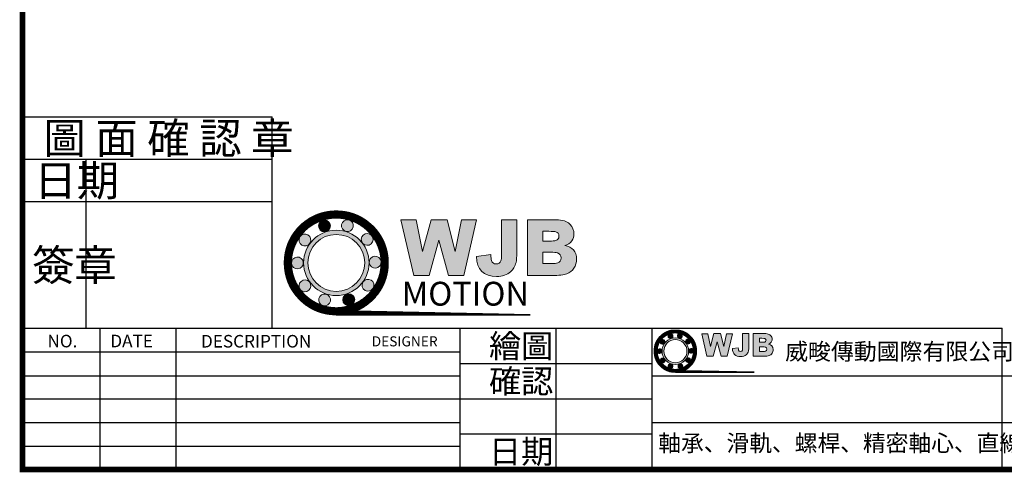
# Model space of a CAD drawing. Extents: x 358 to 562, y 123 to 268.
# Drawn here: x 358 to 479, y 123 to 179 of the extents above; entities that cross this region are included whole.
import ezdxf

# ---------------------------------------------------------------- set-up
doc = ezdxf.new("R2010")
doc.units = 0
doc.header["$LTSCALE"] = 5
doc.header["$MEASUREMENT"] = 0
doc.layers.get('0').update_dxf_attribs({"linetype": 'CONTINUOUS'})
doc.layers.add('_U+5716_U+5C64 1', color=7, linetype='CONTINUOUS')
doc.styles.add('EE', font='ITALICC.SHX', dxfattribs={"width": 0.8, "height": 5})
doc.styles.add('SIMPLEX', font='SIMPLEX.shx', dxfattribs={"width": 0.8, "bigfont": 'chineset.shx'})
doc.styles.get("Standard").update_dxf_attribs({"font": 'TXT', "width": 0.8, "bigfont": 'CHINESET'})

msp = doc.modelspace()

# ---------------------------------------------------------------- hatches: boundary and pattern name
h = msp.add_hatch()
h.set_pattern_fill('ANSI37', color=1, scale=0.056227, style=0)
h.set_pattern_definition([(45, (306.482814, 140.649233), (-0.00496983518, 0.00496983518), []), (135, (306.482814, 140.649233), (-0.00496983518, -0.00496983518), [])])
edge = h.paths.add_edge_path()
edge.add_spline(control_points=[(403.31, 149.22), (403.31, 152.73), (400.45, 155.59), (396.93, 155.59)], knot_values=[4.910287, 4.910287, 4.910287, 4.910287, 5.410288, 5.410288, 5.410288, 5.410288], degree=3, periodic=0)
edge.add_spline(control_points=[(396.93, 155.59), (393.42, 155.59), (390.56, 152.73), (390.56, 149.22)], knot_values=[4.410287, 4.410287, 4.410287, 4.410287, 4.910287, 4.910287, 4.910287, 4.910287], degree=3, periodic=0)
edge.add_spline(control_points=[(390.56, 149.22), (390.56, 145.7), (393.42, 142.84), (396.93, 142.84)], knot_values=[3.910286, 3.910286, 3.910286, 3.910286, 4.410287, 4.410287, 4.410287, 4.410287], degree=3, periodic=0)
edge.add_line((396.93, 142.84), (420.71, 142.84))
edge.add_line((420.71, 142.84), (399.24, 143.27))
edge.add_spline(control_points=[(399.24, 143.27), (401.62, 144.2), (403.31, 146.51), (403.31, 149.22)], knot_values=[5.410288, 5.410288, 5.410288, 5.410288, 5.794705, 5.794705, 5.794705, 5.794705], degree=3, periodic=0)
edge = h.paths.add_edge_path(flags=16)
edge.add_spline(control_points=[(391.43, 149.22), (391.43, 146.18), (393.9, 143.71), (396.93, 143.71)], knot_values=[1, 1, 1, 1, 2, 2, 2, 2], degree=3, periodic=0)
edge.add_spline(control_points=[(396.93, 143.71), (399.97, 143.71), (402.44, 146.18), (402.44, 149.22)], knot_values=[2, 2, 2, 2, 3, 3, 3, 3], degree=3, periodic=0)
edge.add_spline(control_points=[(402.44, 149.22), (402.44, 152.25), (399.97, 154.72), (396.93, 154.72)], knot_values=[3, 3, 3, 3, 4, 4, 4, 4], degree=3, periodic=0)
edge.add_spline(control_points=[(396.93, 154.72), (393.9, 154.72), (391.43, 152.25), (391.43, 149.22)], knot_values=[0, 0, 0, 0, 1, 1, 1, 1], degree=3, periodic=0)
h = msp.add_hatch()
h.set_pattern_fill('ANSI37', color=1, scale=0.022886, style=0)
h.set_pattern_definition([(45, (401.7032617, 134.8877647), (-0.00202287848, 0.00202287848), []), (135, (401.7032617, 134.8877647), (-0.00202287848, -0.00202287848), [])])
edge = h.paths.add_edge_path()
edge.add_spline(control_points=[(441.12, 138.37), (441.12, 139.81), (439.95, 140.97), (438.52, 140.97)], knot_values=[4.910287, 4.910287, 4.910287, 4.910287, 5.410288, 5.410288, 5.410288, 5.410288], degree=3, periodic=0)
edge.add_spline(control_points=[(438.52, 140.97), (437.09, 140.97), (435.92, 139.81), (435.92, 138.37)], knot_values=[4.410287, 4.410287, 4.410287, 4.410287, 4.910287, 4.910287, 4.910287, 4.910287], degree=3, periodic=0)
edge.add_spline(control_points=[(435.92, 138.37), (435.92, 136.94), (437.09, 135.78), (438.52, 135.78)], knot_values=[3.910286, 3.910286, 3.910286, 3.910286, 4.410287, 4.410287, 4.410287, 4.410287], degree=3, periodic=0)
edge.add_line((438.52, 135.78), (448.2, 135.78))
edge.add_line((448.2, 135.78), (439.46, 135.95))
edge.add_spline(control_points=[(439.46, 135.95), (440.43, 136.33), (441.12, 137.27), (441.12, 138.37)], knot_values=[5.410288, 5.410288, 5.410288, 5.410288, 5.794705, 5.794705, 5.794705, 5.794705], degree=3, periodic=0)
edge = h.paths.add_edge_path(flags=16)
edge.add_spline(control_points=[(436.28, 138.37), (436.28, 137.14), (437.28, 136.13), (438.52, 136.13)], knot_values=[1, 1, 1, 1, 2, 2, 2, 2], degree=3, periodic=0)
edge.add_spline(control_points=[(438.52, 136.13), (439.76, 136.13), (440.76, 137.14), (440.76, 138.37)], knot_values=[2, 2, 2, 2, 3, 3, 3, 3], degree=3, periodic=0)
edge.add_spline(control_points=[(440.76, 138.37), (440.76, 139.61), (439.76, 140.62), (438.52, 140.62)], knot_values=[3, 3, 3, 3, 4, 4, 4, 4], degree=3, periodic=0)
edge.add_spline(control_points=[(438.52, 140.62), (437.28, 140.62), (436.28, 139.61), (436.28, 138.37)], knot_values=[0, 0, 0, 0, 1, 1, 1, 1], degree=3, periodic=0)
at = {"layer": '_U+5716_U+5C64 1'}
h = msp.add_hatch(color=1, dxfattribs=at)
h.dxf.hatch_style = 2
edge = h.paths.add_edge_path()
edge.add_spline(control_points=[(398.9, 153.37), (398.67, 153.04), (398.22, 152.96), (397.89, 153.18), (397.56, 153.41), (397.47, 153.86), (397.7, 154.19), (397.92, 154.52), (398.38, 154.61), (398.71, 154.38), (399.04, 154.16), (399.12, 153.71), (398.9, 153.37)], knot_values=[0, 0, 0, 0, 1, 1, 1, 2, 2, 2, 3, 3, 3, 4, 4, 4, 4], degree=3, periodic=0)
h = msp.add_hatch(color=1, dxfattribs=at)
h.dxf.hatch_style = 2
edge = h.paths.add_edge_path()
edge.add_spline(control_points=[(396.21, 153.76), (396.21, 153.35), (395.88, 153.03), (395.48, 153.03), (395.08, 153.03), (394.76, 153.35), (394.76, 153.76), (394.76, 154.16), (395.08, 154.48), (395.48, 154.48), (395.88, 154.48), (396.21, 154.16), (396.21, 153.76)], knot_values=[0, 0, 0, 0, 1, 1, 1, 2, 2, 2, 3, 3, 3, 4, 4, 4, 4], degree=3, periodic=0)
h = msp.add_hatch(color=1, dxfattribs=at)
h.dxf.hatch_style = 2
h.paths.add_polyline_path([(414.14, 154.49), (412.57, 147.67), (410.71, 147.67), (409.52, 152.01), (408.34, 147.67), (406.45, 147.67), (404.87, 154.49), (406.73, 154.49), (407.51, 150.61), (408.59, 154.52), (410.52, 154.52), (411.51, 150.6), (412.31, 154.49)])
h = msp.add_hatch(color=1, dxfattribs=at)
h.dxf.hatch_style = 2
edge = h.paths.add_edge_path()
edge.add_spline(control_points=[(419.07, 150.52), (419.07, 149.97), (419.04, 149.56), (418.98, 149.27), (418.86, 148.8), (418.64, 148.41), (418.31, 148.11), (417.87, 147.74), (417.3, 147.55), (416.6, 147.55), (415.01, 147.55), (414.18, 148.37), (414.13, 150.01), (414.13, 150.01), (415.9, 150.23), (415.9, 150.23), (415.91, 149.88), (415.93, 149.64), (415.98, 149.5), (416.08, 149.23), (416.27, 149.09), (416.55, 149.09), (416.85, 149.09), (417.04, 149.22), (417.13, 149.48), (417.18, 149.61), (417.2, 149.86), (417.2, 150.22), (417.2, 150.22), (417.2, 154.52), (417.2, 154.52), (417.2, 154.52), (419.07, 154.52), (419.07, 154.52), (419.07, 154.52), (419.07, 150.52), (419.07, 150.52)], knot_values=[0, 0, 0, 0, 1, 1, 1, 2, 2, 2, 3, 3, 3, 4, 4, 4, 5, 5, 5, 6, 6, 6, 7, 7, 7, 8, 8, 8, 9, 9, 9, 10, 10, 10, 11, 11, 11, 12, 12, 12, 12], degree=3, periodic=0)
h = msp.add_hatch(color=1, dxfattribs=at)
h.dxf.hatch_style = 2
edge = h.paths.add_edge_path()
edge.add_spline(control_points=[(426.41, 149.67), (426.41, 149.26), (426.3, 148.89), (426.08, 148.56), (425.85, 148.23), (425.56, 148), (425.2, 147.86), (424.87, 147.73), (424.25, 147.67), (423.36, 147.67), (423.36, 147.67), (420.39, 147.67), (420.39, 147.67), (420.39, 147.67), (420.39, 154.52), (420.39, 154.52), (420.39, 154.52), (423.61, 154.52), (423.61, 154.52), (424.06, 154.52), (424.4, 154.49), (424.64, 154.43), (425.04, 154.36), (425.35, 154.2), (425.59, 153.96), (425.93, 153.62), (426.09, 153.21), (426.09, 152.74), (426.09, 152.45), (426, 152.17), (425.81, 151.91), (425.61, 151.63), (425.33, 151.44), (424.96, 151.34), (425.93, 151.18), (426.41, 150.62), (426.41, 149.67)], knot_values=[0, 0, 0, 0, 1, 1, 1, 2, 2, 2, 3, 3, 3, 4, 4, 4, 5, 5, 5, 6, 6, 6, 7, 7, 7, 8, 8, 8, 9, 9, 9, 10, 10, 10, 11, 11, 11, 12, 12, 12, 12], degree=3, periodic=0)
edge = h.paths.add_edge_path()
edge.add_spline(control_points=[(424.25, 152.51), (424.25, 152.79), (424.11, 152.96), (423.85, 153.03), (423.73, 153.07), (423.44, 153.09), (422.99, 153.09), (422.99, 153.09), (422.26, 153.09), (422.26, 153.09), (422.26, 153.09), (422.26, 151.89), (422.26, 151.89), (422.26, 151.89), (423.05, 151.89), (423.05, 151.89), (423.46, 151.89), (423.72, 151.91), (423.85, 151.95), (424.11, 152.03), (424.25, 152.22), (424.25, 152.51)], knot_values=[0, 0, 0, 0, 1, 1, 1, 2, 2, 2, 3, 3, 3, 4, 4, 4, 5, 5, 5, 6, 6, 6, 7, 7, 7, 7], degree=3, periodic=0)
edge = h.paths.add_edge_path()
edge.add_spline(control_points=[(424.5, 149.82), (424.5, 150.14), (424.35, 150.34), (424.06, 150.44), (423.9, 150.49), (423.63, 150.52), (423.24, 150.52), (423.24, 150.52), (422.26, 150.52), (422.26, 150.52), (422.26, 150.52), (422.26, 149.13), (422.26, 149.13), (422.26, 149.13), (423.31, 149.13), (423.31, 149.13), (423.69, 149.13), (423.94, 149.16), (424.09, 149.21), (424.36, 149.31), (424.5, 149.51), (424.5, 149.82)], knot_values=[0, 0, 0, 0, 1, 1, 1, 2, 2, 2, 3, 3, 3, 4, 4, 4, 5, 5, 5, 6, 6, 6, 7, 7, 7, 7], degree=3, periodic=0)
h = msp.add_hatch(color=1, dxfattribs=at)
h.dxf.hatch_style = 2
edge = h.paths.add_edge_path()
edge.add_spline(control_points=[(393.67, 152.45), (393.91, 152.13), (393.83, 151.67), (393.51, 151.44), (393.19, 151.2), (392.73, 151.27), (392.5, 151.59), (392.26, 151.92), (392.33, 152.37), (392.65, 152.61), (392.98, 152.85), (393.43, 152.77), (393.67, 152.45)], knot_values=[0, 0, 0, 0, 1, 1, 1, 2, 2, 2, 3, 3, 3, 4, 4, 4, 4], degree=3, periodic=0)
h = msp.add_hatch(color=1, dxfattribs=at)
h.dxf.hatch_style = 2
edge = h.paths.add_edge_path()
edge.add_spline(control_points=[(396.93, 145.2), (394.72, 145.2), (392.92, 147), (392.92, 149.22), (392.92, 151.43), (394.72, 153.23), (396.93, 153.23), (399.15, 153.23), (400.95, 151.43), (400.95, 149.22), (400.95, 147), (399.15, 145.2), (396.93, 145.2)], knot_values=[0, 0, 0, 0, 1, 1, 1, 2, 2, 2, 3, 3, 3, 4, 4, 4, 4], degree=3, periodic=0)
edge = h.paths.add_edge_path()
edge.add_spline(control_points=[(396.93, 152.71), (395.01, 152.71), (393.44, 151.14), (393.44, 149.22), (393.44, 147.29), (395.01, 145.72), (396.93, 145.72), (398.86, 145.72), (400.43, 147.29), (400.43, 149.22), (400.43, 151.14), (398.86, 152.71), (396.93, 152.71)], knot_values=[0, 0, 0, 0, 1, 1, 1, 2, 2, 2, 3, 3, 3, 4, 4, 4, 4], degree=3, periodic=1)
h = msp.add_hatch(color=1, dxfattribs=at)
h.dxf.hatch_style = 2
edge = h.paths.add_edge_path()
edge.add_spline(control_points=[(400.97, 151.41), (400.59, 151.28), (400.18, 151.48), (400.05, 151.86), (399.91, 152.24), (400.11, 152.65), (400.49, 152.78), (400.87, 152.92), (401.28, 152.72), (401.42, 152.34), (401.55, 151.96), (401.35, 151.55), (400.97, 151.41)], knot_values=[0, 0, 0, 0, 1, 1, 1, 2, 2, 2, 3, 3, 3, 4, 4, 4, 4], degree=3, periodic=0)
h = msp.add_hatch(color=1, dxfattribs=at)
h.dxf.hatch_style = 2
edge = h.paths.add_edge_path()
edge.add_spline(control_points=[(392.39, 149.9), (392.77, 149.78), (392.98, 149.37), (392.86, 148.99), (392.74, 148.6), (392.33, 148.39), (391.95, 148.51), (391.57, 148.64), (391.35, 149.04), (391.48, 149.43), (391.6, 149.81), (392.01, 150.02), (392.39, 149.9)], knot_values=[0, 0, 0, 0, 1, 1, 1, 2, 2, 2, 3, 3, 3, 4, 4, 4, 4], degree=3, periodic=0)
h = msp.add_hatch(color=1, dxfattribs=at)
h.dxf.hatch_style = 2
edge = h.paths.add_edge_path()
edge.add_spline(control_points=[(401.49, 148.6), (401.11, 148.72), (400.89, 149.13), (401, 149.51), (401.12, 149.89), (401.53, 150.11), (401.91, 150), (402.3, 149.88), (402.51, 149.48), (402.4, 149.09), (402.28, 148.71), (401.88, 148.49), (401.49, 148.6)], knot_values=[0, 0, 0, 0, 1, 1, 1, 2, 2, 2, 3, 3, 3, 4, 4, 4, 4], degree=3, periodic=0)
h = msp.add_hatch(color=1, dxfattribs=at)
h.dxf.hatch_style = 2
edge = h.paths.add_edge_path()
edge.add_spline(control_points=[(392.86, 147.08), (393.24, 147.21), (393.65, 147.01), (393.78, 146.62), (393.91, 146.24), (393.7, 145.83), (393.32, 145.71), (392.94, 145.58), (392.53, 145.78), (392.4, 146.16), (392.28, 146.54), (392.48, 146.95), (392.86, 147.08)], knot_values=[0, 0, 0, 0, 1, 1, 1, 2, 2, 2, 3, 3, 3, 4, 4, 4, 4], degree=3, periodic=0)
h = msp.add_hatch(color=1, dxfattribs=at)
h.dxf.hatch_style = 2
edge = h.paths.add_edge_path()
edge.add_spline(control_points=[(400.25, 146.03), (400.01, 146.35), (400.07, 146.81), (400.39, 147.05), (400.71, 147.29), (401.17, 147.23), (401.41, 146.91), (401.65, 146.59), (401.59, 146.13), (401.27, 145.89), (400.95, 145.65), (400.5, 145.71), (400.25, 146.03)], knot_values=[0, 0, 0, 0, 1, 1, 1, 2, 2, 2, 3, 3, 3, 4, 4, 4, 4], degree=3, periodic=0)
h = msp.add_hatch(color=1, dxfattribs=at)
h.dxf.hatch_style = 2
edge = h.paths.add_edge_path()
edge.add_spline(control_points=[(394.91, 145.09), (395.14, 145.42), (395.59, 145.49), (395.92, 145.26), (396.25, 145.03), (396.32, 144.58), (396.09, 144.25), (395.86, 143.92), (395.41, 143.85), (395.08, 144.08), (394.75, 144.31), (394.67, 144.76), (394.91, 145.09)], knot_values=[0, 0, 0, 0, 1, 1, 1, 2, 2, 2, 3, 3, 3, 4, 4, 4, 4], degree=3, periodic=0)
h = msp.add_hatch(color=1, dxfattribs=at)
h.dxf.hatch_style = 2
edge = h.paths.add_edge_path()
edge.add_spline(control_points=[(397.73, 144.69), (397.73, 145.09), (398.05, 145.42), (398.45, 145.43), (398.85, 145.43), (399.18, 145.11), (399.19, 144.71), (399.19, 144.31), (398.87, 143.98), (398.47, 143.97), (398.07, 143.97), (397.74, 144.29), (397.73, 144.69)], knot_values=[0, 0, 0, 0, 1, 1, 1, 2, 2, 2, 3, 3, 3, 4, 4, 4, 4], degree=3, periodic=0)
h = msp.add_hatch(color=1, dxfattribs=at)
h.dxf.hatch_style = 2
edge = h.paths.add_edge_path()
edge.add_spline(control_points=[(438.22, 140.22), (438.22, 140.06), (438.09, 139.93), (437.93, 139.93), (437.77, 139.93), (437.63, 140.06), (437.63, 140.22), (437.63, 140.39), (437.77, 140.52), (437.93, 140.52), (438.09, 140.52), (438.22, 140.39), (438.22, 140.22)], knot_values=[0, 0, 0, 0, 1, 1, 1, 2, 2, 2, 3, 3, 3, 4, 4, 4, 4], degree=3, periodic=0)
h = msp.add_hatch(color=1, dxfattribs=at)
h.dxf.hatch_style = 2
edge = h.paths.add_edge_path()
edge.add_spline(control_points=[(439.32, 140.07), (439.23, 139.93), (439.04, 139.9), (438.91, 139.99), (438.77, 140.08), (438.74, 140.27), (438.83, 140.4), (438.92, 140.54), (439.11, 140.57), (439.24, 140.48), (439.38, 140.39), (439.41, 140.2), (439.32, 140.07)], knot_values=[0, 0, 0, 0, 1, 1, 1, 2, 2, 2, 3, 3, 3, 4, 4, 4, 4], degree=3, periodic=0)
h = msp.add_hatch(color=1, dxfattribs=at)
h.dxf.hatch_style = 2
h.paths.add_polyline_path([(445.52, 140.52), (444.88, 137.74), (444.13, 137.74), (443.64, 139.51), (443.16, 137.74), (442.39, 137.74), (441.75, 140.52), (442.51, 140.52), (442.82, 138.94), (443.26, 140.53), (444.05, 140.53), (444.45, 138.94), (444.78, 140.52)])
h = msp.add_hatch(color=1, dxfattribs=at)
h.dxf.hatch_style = 2
edge = h.paths.add_edge_path()
edge.add_spline(control_points=[(447.53, 138.91), (447.53, 138.68), (447.52, 138.51), (447.49, 138.4), (447.45, 138.2), (447.35, 138.05), (447.22, 137.93), (447.04, 137.77), (446.81, 137.7), (446.52, 137.7), (445.88, 137.7), (445.54, 138.03), (445.52, 138.7), (445.52, 138.7), (446.24, 138.79), (446.24, 138.79), (446.24, 138.65), (446.25, 138.55), (446.27, 138.49), (446.31, 138.38), (446.39, 138.32), (446.51, 138.32), (446.63, 138.32), (446.71, 138.38), (446.74, 138.48), (446.76, 138.53), (446.77, 138.64), (446.77, 138.78), (446.77, 138.78), (446.77, 140.53), (446.77, 140.53), (446.77, 140.53), (447.53, 140.53), (447.53, 140.53), (447.53, 140.53), (447.53, 138.91), (447.53, 138.91)], knot_values=[0, 0, 0, 0, 1, 1, 1, 2, 2, 2, 3, 3, 3, 4, 4, 4, 5, 5, 5, 6, 6, 6, 7, 7, 7, 8, 8, 8, 9, 9, 9, 10, 10, 10, 11, 11, 11, 12, 12, 12, 12], degree=3, periodic=0)
h = msp.add_hatch(color=1, dxfattribs=at)
h.dxf.hatch_style = 2
edge = h.paths.add_edge_path()
edge.add_spline(control_points=[(450.52, 138.56), (450.52, 138.39), (450.47, 138.24), (450.38, 138.11), (450.29, 137.97), (450.17, 137.88), (450.02, 137.82), (449.89, 137.77), (449.64, 137.74), (449.28, 137.74), (449.28, 137.74), (448.07, 137.74), (448.07, 137.74), (448.07, 137.74), (448.07, 140.53), (448.07, 140.53), (448.07, 140.53), (449.38, 140.53), (449.38, 140.53), (449.56, 140.53), (449.7, 140.52), (449.8, 140.5), (449.96, 140.47), (450.09, 140.4), (450.18, 140.3), (450.32, 140.17), (450.39, 140), (450.39, 139.81), (450.39, 139.69), (450.35, 139.58), (450.27, 139.47), (450.19, 139.36), (450.08, 139.28), (449.93, 139.24), (450.32, 139.17), (450.52, 138.95), (450.52, 138.56)], knot_values=[0, 0, 0, 0, 1, 1, 1, 2, 2, 2, 3, 3, 3, 4, 4, 4, 5, 5, 5, 6, 6, 6, 7, 7, 7, 8, 8, 8, 9, 9, 9, 10, 10, 10, 11, 11, 11, 12, 12, 12, 12], degree=3, periodic=0)
edge = h.paths.add_edge_path()
edge.add_spline(control_points=[(449.64, 139.72), (449.64, 139.83), (449.58, 139.9), (449.48, 139.93), (449.43, 139.94), (449.31, 139.95), (449.13, 139.95), (449.13, 139.95), (448.83, 139.95), (448.83, 139.95), (448.83, 139.95), (448.83, 139.46), (448.83, 139.46), (448.83, 139.46), (449.15, 139.46), (449.15, 139.46), (449.31, 139.46), (449.42, 139.47), (449.48, 139.49), (449.58, 139.52), (449.64, 139.6), (449.64, 139.72)], knot_values=[0, 0, 0, 0, 1, 1, 1, 2, 2, 2, 3, 3, 3, 4, 4, 4, 5, 5, 5, 6, 6, 6, 7, 7, 7, 7], degree=3, periodic=0)
edge = h.paths.add_edge_path()
edge.add_spline(control_points=[(449.74, 138.62), (449.74, 138.75), (449.68, 138.83), (449.56, 138.87), (449.5, 138.89), (449.39, 138.91), (449.23, 138.91), (449.23, 138.91), (448.83, 138.91), (448.83, 138.91), (448.83, 138.91), (448.83, 138.34), (448.83, 138.34), (448.83, 138.34), (449.26, 138.34), (449.26, 138.34), (449.41, 138.34), (449.51, 138.35), (449.57, 138.37), (449.68, 138.41), (449.74, 138.49), (449.74, 138.62)], knot_values=[0, 0, 0, 0, 1, 1, 1, 2, 2, 2, 3, 3, 3, 4, 4, 4, 5, 5, 5, 6, 6, 6, 7, 7, 7, 7], degree=3, periodic=0)
h = msp.add_hatch(color=1, dxfattribs=at)
h.dxf.hatch_style = 2
edge = h.paths.add_edge_path()
edge.add_spline(control_points=[(437.19, 139.69), (437.29, 139.56), (437.26, 139.37), (437.13, 139.28), (436.99, 139.18), (436.81, 139.21), (436.71, 139.34), (436.62, 139.47), (436.65, 139.66), (436.78, 139.76), (436.91, 139.85), (437.09, 139.82), (437.19, 139.69)], knot_values=[0, 0, 0, 0, 1, 1, 1, 2, 2, 2, 3, 3, 3, 4, 4, 4, 4], degree=3, periodic=0)
h = msp.add_hatch(color=1, dxfattribs=at)
h.dxf.hatch_style = 2
edge = h.paths.add_edge_path()
edge.add_spline(control_points=[(438.52, 136.74), (437.62, 136.74), (436.89, 137.47), (436.89, 138.37), (436.89, 139.28), (437.62, 140.01), (438.52, 140.01), (439.42, 140.01), (440.15, 139.28), (440.15, 138.37), (440.15, 137.47), (439.42, 136.74), (438.52, 136.74)], knot_values=[0, 0, 0, 0, 1, 1, 1, 2, 2, 2, 3, 3, 3, 4, 4, 4, 4], degree=3, periodic=0)
edge = h.paths.add_edge_path()
edge.add_spline(control_points=[(438.52, 139.8), (437.74, 139.8), (437.1, 139.16), (437.1, 138.37), (437.1, 137.59), (437.74, 136.95), (438.52, 136.95), (439.3, 136.95), (439.94, 137.59), (439.94, 138.37), (439.94, 139.16), (439.3, 139.8), (438.52, 139.8)], knot_values=[0, 0, 0, 0, 1, 1, 1, 2, 2, 2, 3, 3, 3, 4, 4, 4, 4], degree=3, periodic=1)
h = msp.add_hatch(color=1, dxfattribs=at)
h.dxf.hatch_style = 2
edge = h.paths.add_edge_path()
edge.add_spline(control_points=[(440.16, 139.27), (440.01, 139.21), (439.84, 139.3), (439.79, 139.45), (439.73, 139.6), (439.81, 139.77), (439.97, 139.83), (440.12, 139.88), (440.29, 139.8), (440.34, 139.65), (440.4, 139.49), (440.32, 139.32), (440.16, 139.27)], knot_values=[0, 0, 0, 0, 1, 1, 1, 2, 2, 2, 3, 3, 3, 4, 4, 4, 4], degree=3, periodic=0)
h = msp.add_hatch(color=1, dxfattribs=at)
h.dxf.hatch_style = 2
edge = h.paths.add_edge_path()
edge.add_spline(control_points=[(436.67, 138.65), (436.83, 138.6), (436.91, 138.44), (436.86, 138.28), (436.81, 138.13), (436.65, 138.04), (436.49, 138.09), (436.33, 138.14), (436.25, 138.3), (436.3, 138.46), (436.35, 138.62), (436.51, 138.7), (436.67, 138.65)], knot_values=[0, 0, 0, 0, 1, 1, 1, 2, 2, 2, 3, 3, 3, 4, 4, 4, 4], degree=3, periodic=0)
h = msp.add_hatch(color=1, dxfattribs=at)
h.dxf.hatch_style = 2
edge = h.paths.add_edge_path()
edge.add_spline(control_points=[(440.37, 138.13), (440.22, 138.17), (440.13, 138.34), (440.18, 138.49), (440.22, 138.65), (440.39, 138.74), (440.54, 138.69), (440.7, 138.65), (440.79, 138.48), (440.74, 138.32), (440.7, 138.17), (440.53, 138.08), (440.37, 138.13)], knot_values=[0, 0, 0, 0, 1, 1, 1, 2, 2, 2, 3, 3, 3, 4, 4, 4, 4], degree=3, periodic=0)
h = msp.add_hatch(color=1, dxfattribs=at)
h.dxf.hatch_style = 2
edge = h.paths.add_edge_path()
edge.add_spline(control_points=[(436.86, 137.51), (437.02, 137.56), (437.19, 137.48), (437.24, 137.32), (437.29, 137.17), (437.21, 137), (437.05, 136.95), (436.9, 136.89), (436.73, 136.98), (436.68, 137.13), (436.62, 137.29), (436.71, 137.45), (436.86, 137.51)], knot_values=[0, 0, 0, 0, 1, 1, 1, 2, 2, 2, 3, 3, 3, 4, 4, 4, 4], degree=3, periodic=0)
h = msp.add_hatch(color=1, dxfattribs=at)
h.dxf.hatch_style = 2
edge = h.paths.add_edge_path()
edge.add_spline(control_points=[(437.69, 136.7), (437.79, 136.83), (437.97, 136.86), (438.11, 136.77), (438.24, 136.67), (438.27, 136.49), (438.18, 136.35), (438.08, 136.22), (437.9, 136.19), (437.77, 136.28), (437.63, 136.38), (437.6, 136.56), (437.69, 136.7)], knot_values=[0, 0, 0, 0, 1, 1, 1, 2, 2, 2, 3, 3, 3, 4, 4, 4, 4], degree=3, periodic=0)
h = msp.add_hatch(color=1, dxfattribs=at)
h.dxf.hatch_style = 2
edge = h.paths.add_edge_path()
edge.add_spline(control_points=[(438.85, 136.53), (438.84, 136.69), (438.97, 136.83), (439.14, 136.83), (439.3, 136.83), (439.43, 136.7), (439.44, 136.54), (439.44, 136.38), (439.31, 136.24), (439.15, 136.24), (438.98, 136.24), (438.85, 136.37), (438.85, 136.53)], knot_values=[0, 0, 0, 0, 1, 1, 1, 2, 2, 2, 3, 3, 3, 4, 4, 4, 4], degree=3, periodic=0)
h = msp.add_hatch(color=1, dxfattribs=at)
h.dxf.hatch_style = 2
edge = h.paths.add_edge_path()
edge.add_spline(control_points=[(439.87, 137.08), (439.77, 137.21), (439.8, 137.4), (439.93, 137.49), (440.06, 137.59), (440.24, 137.57), (440.34, 137.44), (440.44, 137.3), (440.41, 137.12), (440.28, 137.02), (440.15, 136.92), (439.97, 136.95), (439.87, 137.08)], knot_values=[0, 0, 0, 0, 1, 1, 1, 2, 2, 2, 3, 3, 3, 4, 4, 4, 4], degree=3, periodic=0)

# ---------------------------------------------------------------- linework, layer by layer
at = {"color": 3}
for p, q in [((358.44, 167.14), (389.08, 167.14)), ((389.08, 141.18), (389.08, 167.14)), ((358.44, 161.95), (389.08, 161.95)), ((366.2, 161.95), (366.2, 156.76)), ((358.44, 156.76), (389.08, 156.76)), ((358.44, 156.76), (389.08, 156.76)), ((366.2, 156.76), (366.2, 141.18)), ((358.44, 141.18), (435.63, 141.18)), ((359.11, 141.18), (389.08, 141.18)), ((367.94, 141.18), (367.94, 123.66)), ((377.25, 141.18), (377.25, 123.66)), ((412.08, 141.18), (412.08, 123.83)), ((423.85, 141.18), (423.85, 123.83)), ((435.63, 141.18), (435.63, 123.83)), ((358.44, 138.28), (412.08, 138.28)), ((412.08, 136.86), (435.63, 136.86)), ((358.44, 135.36), (412.08, 135.36)), ((435.63, 135.36), (562.13, 135.36)), ((478.61, 123.83), (478.61, 135.36)), ((358.44, 132.5), (435.63, 132.5)), ((358.44, 129.61), (412.08, 129.61)), ((435.63, 129.6), (562.13, 129.6)), ((412.08, 128.22), (435.63, 128.22)), ((358.44, 126.72), (412.08, 126.72))]:
    msp.add_line(p, q, dxfattribs=at)
at = {"color": 1}
for p, q in [((396.93, 142.84), (420.71, 142.84)), ((420.71, 142.84), (399.24, 143.27)), ((438.52, 135.78), (448.2, 135.78)), ((448.2, 135.78), (439.46, 135.95))]:
    msp.add_line(p, q, dxfattribs=at)
for p in [(435.63, 141.18), (478.61, 135.36)]:
    msp.add_line(p, (478.61, 141.18))
at = {"const_width": 0.677}
msp.add_lwpolyline([(358.44, 123.83), (562.13, 123.83), (562.13, 268.13), (358.44, 268.13)], close=True, dxfattribs=at)
at = {"layer": '_U+5716_U+5C64 1', "color": 1, "lineweight": 0}
for points in [[(414.14, 154.49), (412.57, 147.67), (410.71, 147.67), (409.52, 152.01), (408.34, 147.67), (406.45, 147.67), (404.87, 154.49), (406.73, 154.49), (407.51, 150.61), (408.59, 154.52), (410.52, 154.52), (411.51, 150.6), (412.31, 154.49), (414.14, 154.49)], [(445.52, 140.52), (444.88, 137.74), (444.13, 137.74), (443.64, 139.51), (443.16, 137.74), (442.39, 137.74), (441.75, 140.52), (442.51, 140.52), (442.82, 138.94), (443.26, 140.53), (444.05, 140.53), (444.45, 138.94), (444.78, 140.52), (445.52, 140.52)]]:
    msp.add_lwpolyline(points, dxfattribs=at)
for points, knots in [([(396.93, 142.84), (396.93, 142.84), (396.93, 142.84), (396.93, 142.84), (396.93, 142.84), (396.93, 142.84), (396.93, 142.84), (396.93, 142.84), (396.93, 142.84), (396.93, 142.84), (396.93, 142.84), (396.93, 142.84), (396.93, 142.84), (393.42, 142.84), (390.56, 145.7), (390.56, 149.22), (390.56, 152.73), (393.42, 155.59), (396.93, 155.59), (400.45, 155.59), (403.31, 152.73), (403.31, 149.22), (403.31, 146.51), (401.62, 144.2), (399.24, 143.27)], [1.999997, 1.999997, 1.999997, 1.999997, 2.499998, 2.499998, 2.499998, 2.999999, 2.999999, 2.999999, 3.499999, 3.499999, 3.499999, 3.910286, 3.910286, 3.910286, 4.410287, 4.410287, 4.410287, 4.910287, 4.910287, 4.910287, 5.410288, 5.410288, 5.410288, 5.794705, 5.794705, 5.794705, 5.794705]), ([(396.93, 154.72), (393.9, 154.72), (391.43, 152.25), (391.43, 149.22), (391.43, 146.18), (393.9, 143.71), (396.93, 143.71), (399.97, 143.71), (402.44, 146.18), (402.44, 149.22), (402.44, 152.25), (399.97, 154.72), (396.93, 154.72)], [0, 0, 0, 0, 1, 1, 1, 2, 2, 2, 3, 3, 3, 4, 4, 4, 4]), ([(398.9, 153.37), (398.67, 153.04), (398.22, 152.96), (397.89, 153.18), (397.56, 153.41), (397.47, 153.86), (397.7, 154.19), (397.92, 154.52), (398.38, 154.61), (398.71, 154.38), (399.04, 154.16), (399.12, 153.71), (398.9, 153.37)], [0, 0, 0, 0, 1, 1, 1, 2, 2, 2, 3, 3, 3, 4, 4, 4, 4]), ([(396.21, 153.76), (396.21, 153.35), (395.88, 153.03), (395.48, 153.03), (395.08, 153.03), (394.76, 153.35), (394.76, 153.76), (394.76, 154.16), (395.08, 154.48), (395.48, 154.48), (395.88, 154.48), (396.21, 154.16), (396.21, 153.76)], [0, 0, 0, 0, 1, 1, 1, 2, 2, 2, 3, 3, 3, 4, 4, 4, 4]), ([(419.07, 150.52), (419.07, 149.97), (419.04, 149.56), (418.98, 149.27), (418.86, 148.8), (418.64, 148.41), (418.31, 148.11), (417.87, 147.74), (417.3, 147.55), (416.6, 147.55), (415.01, 147.55), (414.18, 148.37), (414.13, 150.01), (414.13, 150.01), (415.9, 150.23), (415.9, 150.23), (415.91, 149.88), (415.93, 149.64), (415.98, 149.5), (416.08, 149.23), (416.27, 149.09), (416.55, 149.09), (416.85, 149.09), (417.04, 149.22), (417.13, 149.48), (417.18, 149.61), (417.2, 149.86), (417.2, 150.22), (417.2, 150.22), (417.2, 154.52), (417.2, 154.52), (417.2, 154.52), (419.07, 154.52), (419.07, 154.52), (419.07, 154.52), (419.07, 150.52), (419.07, 150.52)], [0, 0, 0, 0, 1, 1, 1, 2, 2, 2, 3, 3, 3, 4, 4, 4, 5, 5, 5, 6, 6, 6, 7, 7, 7, 8, 8, 8, 9, 9, 9, 10, 10, 10, 11, 11, 11, 12, 12, 12, 12]), ([(426.41, 149.67), (426.41, 149.26), (426.3, 148.89), (426.08, 148.56), (425.85, 148.23), (425.56, 148), (425.2, 147.86), (424.87, 147.73), (424.25, 147.67), (423.36, 147.67), (423.36, 147.67), (420.39, 147.67), (420.39, 147.67), (420.39, 147.67), (420.39, 154.52), (420.39, 154.52), (420.39, 154.52), (423.61, 154.52), (423.61, 154.52), (424.06, 154.52), (424.4, 154.49), (424.64, 154.43), (425.04, 154.36), (425.35, 154.2), (425.59, 153.96), (425.93, 153.62), (426.09, 153.21), (426.09, 152.74), (426.09, 152.45), (426, 152.17), (425.81, 151.91), (425.61, 151.63), (425.33, 151.44), (424.96, 151.34), (425.93, 151.18), (426.41, 150.62), (426.41, 149.67)], [0, 0, 0, 0, 1, 1, 1, 2, 2, 2, 3, 3, 3, 4, 4, 4, 5, 5, 5, 6, 6, 6, 7, 7, 7, 8, 8, 8, 9, 9, 9, 10, 10, 10, 11, 11, 11, 12, 12, 12, 12]), ([(393.67, 152.45), (393.91, 152.13), (393.83, 151.67), (393.51, 151.44), (393.19, 151.2), (392.73, 151.27), (392.5, 151.59), (392.26, 151.92), (392.33, 152.37), (392.65, 152.61), (392.98, 152.85), (393.43, 152.77), (393.67, 152.45)], [0, 0, 0, 0, 1, 1, 1, 2, 2, 2, 3, 3, 3, 4, 4, 4, 4]), ([(396.93, 145.2), (394.72, 145.2), (392.92, 147), (392.92, 149.22), (392.92, 151.43), (394.72, 153.23), (396.93, 153.23), (399.15, 153.23), (400.95, 151.43), (400.95, 149.22), (400.95, 147), (399.15, 145.2), (396.93, 145.2)], [0, 0, 0, 0, 1, 1, 1, 2, 2, 2, 3, 3, 3, 4, 4, 4, 4]), ([(396.93, 152.71), (395.01, 152.71), (393.44, 151.14), (393.44, 149.22), (393.44, 147.29), (395.01, 145.72), (396.93, 145.72), (398.86, 145.72), (400.43, 147.29), (400.43, 149.22), (400.43, 151.14), (398.86, 152.71), (396.93, 152.71)], [0, 0, 0, 0, 1, 1, 1, 2, 2, 2, 3, 3, 3, 4, 4, 4, 4]), ([(400.97, 151.41), (400.59, 151.28), (400.18, 151.48), (400.05, 151.86), (399.91, 152.24), (400.11, 152.65), (400.49, 152.78), (400.87, 152.92), (401.28, 152.72), (401.42, 152.34), (401.55, 151.96), (401.35, 151.55), (400.97, 151.41)], [0, 0, 0, 0, 1, 1, 1, 2, 2, 2, 3, 3, 3, 4, 4, 4, 4]), ([(424.25, 152.51), (424.25, 152.79), (424.11, 152.96), (423.85, 153.03), (423.73, 153.07), (423.44, 153.09), (422.99, 153.09), (422.99, 153.09), (422.26, 153.09), (422.26, 153.09), (422.26, 153.09), (422.26, 151.89), (422.26, 151.89), (422.26, 151.89), (423.05, 151.89), (423.05, 151.89), (423.46, 151.89), (423.72, 151.91), (423.85, 151.95), (424.11, 152.03), (424.25, 152.22), (424.25, 152.51)], [0, 0, 0, 0, 1, 1, 1, 2, 2, 2, 3, 3, 3, 4, 4, 4, 5, 5, 5, 6, 6, 6, 7, 7, 7, 7]), ([(392.39, 149.9), (392.77, 149.78), (392.98, 149.37), (392.86, 148.99), (392.74, 148.6), (392.33, 148.39), (391.95, 148.51), (391.57, 148.64), (391.35, 149.04), (391.48, 149.43), (391.6, 149.81), (392.01, 150.02), (392.39, 149.9)], [0, 0, 0, 0, 1, 1, 1, 2, 2, 2, 3, 3, 3, 4, 4, 4, 4]), ([(401.49, 148.6), (401.11, 148.72), (400.89, 149.13), (401, 149.51), (401.12, 149.89), (401.53, 150.11), (401.91, 150), (402.3, 149.88), (402.51, 149.48), (402.4, 149.09), (402.28, 148.71), (401.88, 148.49), (401.49, 148.6)], [0, 0, 0, 0, 1, 1, 1, 2, 2, 2, 3, 3, 3, 4, 4, 4, 4]), ([(424.5, 149.82), (424.5, 150.14), (424.35, 150.34), (424.06, 150.44), (423.9, 150.49), (423.63, 150.52), (423.24, 150.52), (423.24, 150.52), (422.26, 150.52), (422.26, 150.52), (422.26, 150.52), (422.26, 149.13), (422.26, 149.13), (422.26, 149.13), (423.31, 149.13), (423.31, 149.13), (423.69, 149.13), (423.94, 149.16), (424.09, 149.21), (424.36, 149.31), (424.5, 149.51), (424.5, 149.82)], [0, 0, 0, 0, 1, 1, 1, 2, 2, 2, 3, 3, 3, 4, 4, 4, 5, 5, 5, 6, 6, 6, 7, 7, 7, 7]), ([(392.86, 147.08), (393.24, 147.21), (393.65, 147.01), (393.78, 146.62), (393.91, 146.24), (393.7, 145.83), (393.32, 145.71), (392.94, 145.58), (392.53, 145.78), (392.4, 146.16), (392.28, 146.54), (392.48, 146.95), (392.86, 147.08)], [0, 0, 0, 0, 1, 1, 1, 2, 2, 2, 3, 3, 3, 4, 4, 4, 4]), ([(400.25, 146.03), (400.01, 146.35), (400.07, 146.81), (400.39, 147.05), (400.71, 147.29), (401.17, 147.23), (401.41, 146.91), (401.65, 146.59), (401.59, 146.13), (401.27, 145.89), (400.95, 145.65), (400.5, 145.71), (400.25, 146.03)], [0, 0, 0, 0, 1, 1, 1, 2, 2, 2, 3, 3, 3, 4, 4, 4, 4]), ([(394.91, 145.09), (395.14, 145.42), (395.59, 145.49), (395.92, 145.26), (396.25, 145.03), (396.32, 144.58), (396.09, 144.25), (395.86, 143.92), (395.41, 143.85), (395.08, 144.08), (394.75, 144.31), (394.67, 144.76), (394.91, 145.09)], [0, 0, 0, 0, 1, 1, 1, 2, 2, 2, 3, 3, 3, 4, 4, 4, 4]), ([(397.73, 144.69), (397.73, 145.09), (398.05, 145.42), (398.45, 145.43), (398.85, 145.43), (399.18, 145.11), (399.19, 144.71), (399.19, 144.31), (398.87, 143.98), (398.47, 143.97), (398.07, 143.97), (397.74, 144.29), (397.73, 144.69)], [0, 0, 0, 0, 1, 1, 1, 2, 2, 2, 3, 3, 3, 4, 4, 4, 4]), ([(438.52, 135.78), (438.52, 135.78), (438.52, 135.78), (438.52, 135.78), (438.52, 135.78), (438.52, 135.78), (438.52, 135.78), (438.52, 135.78), (438.52, 135.78), (438.52, 135.78), (438.52, 135.78), (438.52, 135.78), (438.52, 135.78), (437.09, 135.78), (435.92, 136.94), (435.92, 138.37), (435.92, 139.81), (437.09, 140.97), (438.52, 140.97), (439.95, 140.97), (441.12, 139.81), (441.12, 138.37), (441.12, 137.27), (440.43, 136.33), (439.46, 135.95)], [1.999997, 1.999997, 1.999997, 1.999997, 2.499998, 2.499998, 2.499998, 2.999999, 2.999999, 2.999999, 3.499999, 3.499999, 3.499999, 3.910286, 3.910286, 3.910286, 4.410287, 4.410287, 4.410287, 4.910287, 4.910287, 4.910287, 5.410288, 5.410288, 5.410288, 5.794705, 5.794705, 5.794705, 5.794705]), ([(438.52, 140.62), (437.28, 140.62), (436.28, 139.61), (436.28, 138.37), (436.28, 137.14), (437.28, 136.13), (438.52, 136.13), (439.76, 136.13), (440.76, 137.14), (440.76, 138.37), (440.76, 139.61), (439.76, 140.62), (438.52, 140.62)], [0, 0, 0, 0, 1, 1, 1, 2, 2, 2, 3, 3, 3, 4, 4, 4, 4]), ([(438.22, 140.22), (438.22, 140.06), (438.09, 139.93), (437.93, 139.93), (437.77, 139.93), (437.63, 140.06), (437.63, 140.22), (437.63, 140.39), (437.77, 140.52), (437.93, 140.52), (438.09, 140.52), (438.22, 140.39), (438.22, 140.22)], [0, 0, 0, 0, 1, 1, 1, 2, 2, 2, 3, 3, 3, 4, 4, 4, 4]), ([(439.32, 140.07), (439.23, 139.93), (439.04, 139.9), (438.91, 139.99), (438.77, 140.08), (438.74, 140.27), (438.83, 140.4), (438.92, 140.54), (439.11, 140.57), (439.24, 140.48), (439.38, 140.39), (439.41, 140.2), (439.32, 140.07)], [0, 0, 0, 0, 1, 1, 1, 2, 2, 2, 3, 3, 3, 4, 4, 4, 4]), ([(447.53, 138.91), (447.53, 138.68), (447.52, 138.51), (447.49, 138.4), (447.45, 138.2), (447.35, 138.05), (447.22, 137.93), (447.04, 137.77), (446.81, 137.7), (446.52, 137.7), (445.88, 137.7), (445.54, 138.03), (445.52, 138.7), (445.52, 138.7), (446.24, 138.79), (446.24, 138.79), (446.24, 138.65), (446.25, 138.55), (446.27, 138.49), (446.31, 138.38), (446.39, 138.32), (446.51, 138.32), (446.63, 138.32), (446.71, 138.38), (446.74, 138.48), (446.76, 138.53), (446.77, 138.64), (446.77, 138.78), (446.77, 138.78), (446.77, 140.53), (446.77, 140.53), (446.77, 140.53), (447.53, 140.53), (447.53, 140.53), (447.53, 140.53), (447.53, 138.91), (447.53, 138.91)], [0, 0, 0, 0, 1, 1, 1, 2, 2, 2, 3, 3, 3, 4, 4, 4, 5, 5, 5, 6, 6, 6, 7, 7, 7, 8, 8, 8, 9, 9, 9, 10, 10, 10, 11, 11, 11, 12, 12, 12, 12]), ([(450.52, 138.56), (450.52, 138.39), (450.47, 138.24), (450.38, 138.11), (450.29, 137.97), (450.17, 137.88), (450.02, 137.82), (449.89, 137.77), (449.64, 137.74), (449.28, 137.74), (449.28, 137.74), (448.07, 137.74), (448.07, 137.74), (448.07, 137.74), (448.07, 140.53), (448.07, 140.53), (448.07, 140.53), (449.38, 140.53), (449.38, 140.53), (449.56, 140.53), (449.7, 140.52), (449.8, 140.5), (449.96, 140.47), (450.09, 140.4), (450.18, 140.3), (450.32, 140.17), (450.39, 140), (450.39, 139.81), (450.39, 139.69), (450.35, 139.58), (450.27, 139.47), (450.19, 139.36), (450.08, 139.28), (449.93, 139.24), (450.32, 139.17), (450.52, 138.95), (450.52, 138.56)], [0, 0, 0, 0, 1, 1, 1, 2, 2, 2, 3, 3, 3, 4, 4, 4, 5, 5, 5, 6, 6, 6, 7, 7, 7, 8, 8, 8, 9, 9, 9, 10, 10, 10, 11, 11, 11, 12, 12, 12, 12]), ([(437.19, 139.69), (437.29, 139.56), (437.26, 139.37), (437.13, 139.28), (436.99, 139.18), (436.81, 139.21), (436.71, 139.34), (436.62, 139.47), (436.65, 139.66), (436.78, 139.76), (436.91, 139.85), (437.09, 139.82), (437.19, 139.69)], [0, 0, 0, 0, 1, 1, 1, 2, 2, 2, 3, 3, 3, 4, 4, 4, 4]), ([(438.52, 136.74), (437.62, 136.74), (436.89, 137.47), (436.89, 138.37), (436.89, 139.28), (437.62, 140.01), (438.52, 140.01), (439.42, 140.01), (440.15, 139.28), (440.15, 138.37), (440.15, 137.47), (439.42, 136.74), (438.52, 136.74)], [0, 0, 0, 0, 1, 1, 1, 2, 2, 2, 3, 3, 3, 4, 4, 4, 4]), ([(438.52, 139.8), (437.74, 139.8), (437.1, 139.16), (437.1, 138.37), (437.1, 137.59), (437.74, 136.95), (438.52, 136.95), (439.3, 136.95), (439.94, 137.59), (439.94, 138.37), (439.94, 139.16), (439.3, 139.8), (438.52, 139.8)], [0, 0, 0, 0, 1, 1, 1, 2, 2, 2, 3, 3, 3, 4, 4, 4, 4]), ([(440.16, 139.27), (440.01, 139.21), (439.84, 139.3), (439.79, 139.45), (439.73, 139.6), (439.81, 139.77), (439.97, 139.83), (440.12, 139.88), (440.29, 139.8), (440.34, 139.65), (440.4, 139.49), (440.32, 139.32), (440.16, 139.27)], [0, 0, 0, 0, 1, 1, 1, 2, 2, 2, 3, 3, 3, 4, 4, 4, 4]), ([(449.64, 139.72), (449.64, 139.83), (449.58, 139.9), (449.48, 139.93), (449.43, 139.94), (449.31, 139.95), (449.13, 139.95), (449.13, 139.95), (448.83, 139.95), (448.83, 139.95), (448.83, 139.95), (448.83, 139.46), (448.83, 139.46), (448.83, 139.46), (449.15, 139.46), (449.15, 139.46), (449.31, 139.46), (449.42, 139.47), (449.48, 139.49), (449.58, 139.52), (449.64, 139.6), (449.64, 139.72)], [0, 0, 0, 0, 1, 1, 1, 2, 2, 2, 3, 3, 3, 4, 4, 4, 5, 5, 5, 6, 6, 6, 7, 7, 7, 7]), ([(449.74, 138.62), (449.74, 138.75), (449.68, 138.83), (449.56, 138.87), (449.5, 138.89), (449.39, 138.91), (449.23, 138.91), (449.23, 138.91), (448.83, 138.91), (448.83, 138.91), (448.83, 138.91), (448.83, 138.34), (448.83, 138.34), (448.83, 138.34), (449.26, 138.34), (449.26, 138.34), (449.41, 138.34), (449.51, 138.35), (449.57, 138.37), (449.68, 138.41), (449.74, 138.49), (449.74, 138.62)], [0, 0, 0, 0, 1, 1, 1, 2, 2, 2, 3, 3, 3, 4, 4, 4, 5, 5, 5, 6, 6, 6, 7, 7, 7, 7]), ([(436.67, 138.65), (436.83, 138.6), (436.91, 138.44), (436.86, 138.28), (436.81, 138.13), (436.65, 138.04), (436.49, 138.09), (436.33, 138.14), (436.25, 138.3), (436.3, 138.46), (436.35, 138.62), (436.51, 138.7), (436.67, 138.65)], [0, 0, 0, 0, 1, 1, 1, 2, 2, 2, 3, 3, 3, 4, 4, 4, 4]), ([(440.37, 138.13), (440.22, 138.17), (440.13, 138.34), (440.18, 138.49), (440.22, 138.65), (440.39, 138.74), (440.54, 138.69), (440.7, 138.65), (440.79, 138.48), (440.74, 138.32), (440.7, 138.17), (440.53, 138.08), (440.37, 138.13)], [0, 0, 0, 0, 1, 1, 1, 2, 2, 2, 3, 3, 3, 4, 4, 4, 4]), ([(436.86, 137.51), (437.02, 137.56), (437.19, 137.48), (437.24, 137.32), (437.29, 137.17), (437.21, 137), (437.05, 136.95), (436.9, 136.89), (436.73, 136.98), (436.68, 137.13), (436.62, 137.29), (436.71, 137.45), (436.86, 137.51)], [0, 0, 0, 0, 1, 1, 1, 2, 2, 2, 3, 3, 3, 4, 4, 4, 4]), ([(437.69, 136.7), (437.79, 136.83), (437.97, 136.86), (438.11, 136.77), (438.24, 136.67), (438.27, 136.49), (438.18, 136.35), (438.08, 136.22), (437.9, 136.19), (437.77, 136.28), (437.63, 136.38), (437.6, 136.56), (437.69, 136.7)], [0, 0, 0, 0, 1, 1, 1, 2, 2, 2, 3, 3, 3, 4, 4, 4, 4]), ([(438.85, 136.53), (438.84, 136.69), (438.97, 136.83), (439.14, 136.83), (439.3, 136.83), (439.43, 136.7), (439.44, 136.54), (439.44, 136.38), (439.31, 136.24), (439.15, 136.24), (438.98, 136.24), (438.85, 136.37), (438.85, 136.53)], [0, 0, 0, 0, 1, 1, 1, 2, 2, 2, 3, 3, 3, 4, 4, 4, 4]), ([(439.87, 137.08), (439.77, 137.21), (439.8, 137.4), (439.93, 137.49), (440.06, 137.59), (440.24, 137.57), (440.34, 137.44), (440.44, 137.3), (440.41, 137.12), (440.28, 137.02), (440.15, 136.92), (439.97, 136.95), (439.87, 137.08)], [0, 0, 0, 0, 1, 1, 1, 2, 2, 2, 3, 3, 3, 4, 4, 4, 4])]:
    msp.add_open_spline(points, degree=3, knots=knots, dxfattribs=at)

# ---------------------------------------------------------------- texts
at = {"color": 3, "style": 'EE'}
for s, height, p in [('NO.', 1.543, (361.51, 138.84)), ('DATE', 1.543, (369.22, 138.85)), ('DESCRIPTION', 1.5429, (380.34, 138.82)), ('DESIGNER', 1.234, (401.28, 138.96))]:
    msp.add_text(s, height=height, dxfattribs=at).set_placement(p)
at = {"attachment_point": 1, "style": 'SIMPLEX'}
for s, width, insert, char_height, own_width in [('圖 面 確 認 章', 63.7487, (361.02, 166.43), 3.814, 43.7197), ('日期', 63.7487, (359.89, 161.24), 3.814, 43.7197), ('簽章', 63.7487, (359.6, 150.85), 3.814, 43.7197), ('繪圖', 14.1669, (415.67, 140.44), 2.887, 9.7159), ('確認', 14.1669, (415.67, 136.12), 2.887, 9.7159), ('日期', 14.1669, (415.67, 127.48), 2.887, 9.7159)]:
    msp.add_mtext_dynamic_manual_height_columns(s, width=width, gutter_width=22.5, heights=[0], dxfattribs=dict(at, insert=insert, char_height=char_height)).dxf.set("width", own_width)
at = {"color": 3, "attachment_point": 1}
for s, insert, char_height in [('{\\T1.2;\\fDFKai-SB|b0|i0|c136|p65;威畯傳動國際有限公司}', (451.99, 139.36), 2.0574), ('{\\fDFKai-SB|b0|i0|c136|p65;軸承、滑軌、螺桿、精密軸心、直線軸承}', (436.43, 128.11), 2.0445)]:
    msp.add_mtext_dynamic_manual_height_columns(s, width=73.0388, gutter_width=22.5, heights=[0], dxfattribs=dict(at, insert=insert, char_height=char_height)).dxf.set("width", 50.0911)
at = {"layer": '_U+5716_U+5C64 1', "color": 1, "insert": (404.97, 146.89), "char_height": 2.9238, "width": 21.2481, "attachment_point": 1, "style": 'SIMPLEX'}
msp.add_mtext('{\\T1.25;\\W1;\\fArial Black|b0|i0|c0|p34;MOTION}', dxfattribs=at)

doc.saveas('drawing.dxf')
